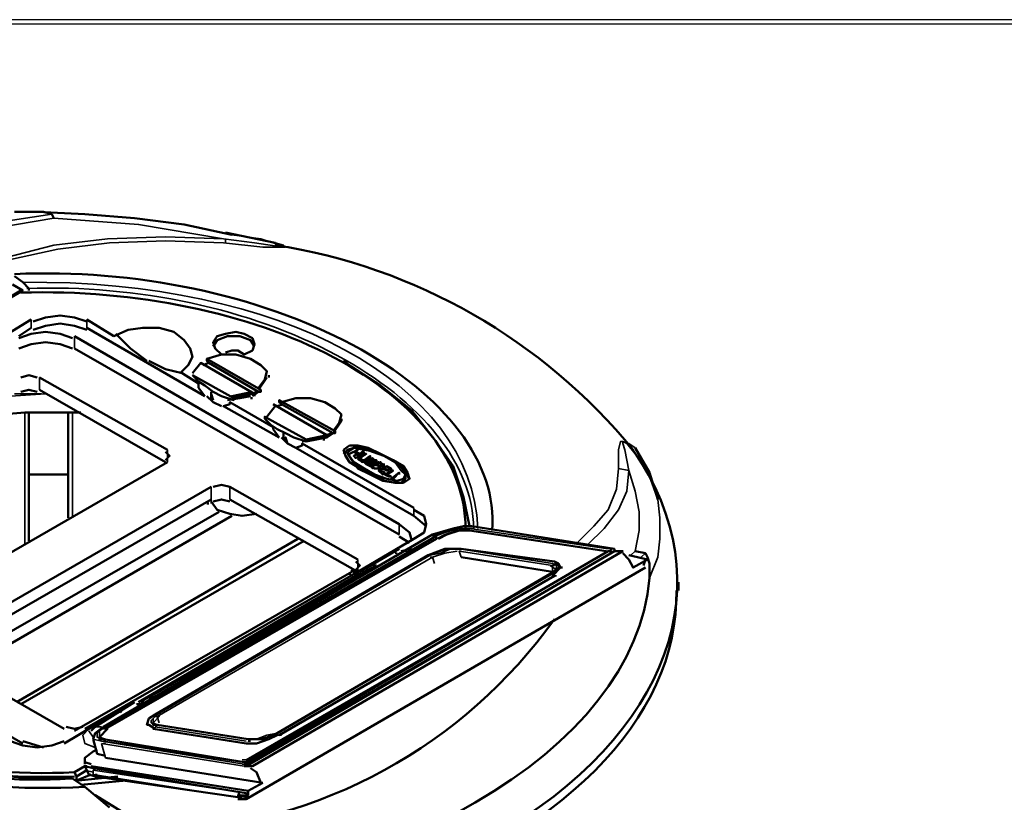
# Model space of a CAD drawing. Units: millimetres. Extents: x -85.6 to 4.7, y 68.4 to 79.1.
# Drawn here: x -56.7 to -55.1, y 77.7 to 78.9 of the extents above; entities that cross this region are included whole.
import ezdxf

# ---------------------------------------------------------------- set-up
doc = ezdxf.new("R2010")
doc.units = ezdxf.units.MM

msp = doc.modelspace()

# ---------------------------------------------------------------- linework, layer by layer
at = {"color": 7, "lineweight": 25}
msp.add_lwpolyline([(-50.9865, 78.933), (-67.6065, 78.933), (-67.6065, 68.3997), (-50.9865, 68.3997)], close=True, dxfattribs=at)
msp.add_lwpolyline([(-67.6065, 68.4097), (-50.9865, 68.4097), (-67.5965, 68.4097), (-67.5965, 78.9263), (-50.9998, 78.9263), (-50.9998, 68.4097)], dxfattribs=at)
at = {"color": 7, "lineweight": 35}
for points in [[(-56.6365, 78.6197), (-56.6998, 78.6097), (-56.7565, 78.5963)], [(-56.7498, 78.593), (-56.6932, 78.603), (-56.6332, 78.613)], [(-56.6332, 78.613), (-56.4965, 78.603), (-56.3598, 78.5797)], [(-56.3465, 78.5863), (-56.2998, 78.5797), (-56.2798, 78.573), (-56.2698, 78.5697), (-56.2665, 78.5663), (-56.2632, 78.5663), (-56.3098, 78.573), (-56.3598, 78.5797), (-56.4532, 78.583), (-56.5465, 78.5797), (-56.6332, 78.5697), (-56.7098, 78.5497)], [(-56.7032, 78.5463), (-56.6265, 78.563), (-56.5432, 78.573), (-56.4532, 78.5763), (-56.3598, 78.573)], [(-56.3598, 78.573), (-56.2965, 78.5663), (-56.2665, 78.5663), (-56.2598, 78.5663), (-56.2632, 78.5697), (-56.2765, 78.573)], [(-56.3565, 78.5797), (-56.3565, 78.573)], [(-56.6698, 78.4497), (-56.6698, 78.4363)], [(-56.5798, 78.4497), (-56.5798, 78.4363)], [(-56.5998, 78.403), (-56.5998, 78.423)], [(-56.6565, 78.3363), (-56.6565, 78.3563)], [(-56.6465, 78.3297), (-56.7032, 78.3263)], [(-56.6532, 78.3297), (-56.6965, 78.3297)], [(-56.6798, 78.2997), (-56.6798, 78.0863)], [(-56.6032, 78.133), (-56.6032, 78.2997)], [(-56.4498, 78.2397), (-56.4498, 78.2197)], [(-55.6965, 78.243), (-55.7065, 78.2497), (-55.7165, 78.253), (-55.7198, 78.253), (-55.7232, 78.2397), (-55.7232, 78.2097), (-55.7265, 78.1764), (-55.7398, 78.143), (-55.7632, 78.1163), (-55.7898, 78.0897)], [(-55.7232, 78.2097), (-55.7065, 78.2063), (-55.7132, 78.2397), (-55.7165, 78.2497), (-55.7165, 78.253), (-55.7098, 78.2497), (-55.6965, 78.233), (-55.6732, 78.1963), (-55.6598, 78.1597)], [(-56.1398, 78.2263), (-56.1398, 78.2297)], [(-56.1365, 78.2197), (-56.1365, 78.223), (-56.1398, 78.223)], [(-56.1332, 78.223), (-56.1298, 78.223)], [(-56.1165, 78.223), (-56.1132, 78.223)], [(-56.1265, 78.2163), (-56.1232, 78.2163)], [(-56.1198, 78.2163), (-56.1165, 78.2163)], [(-56.1165, 78.2197), (-56.1132, 78.2197)], [(-56.1165, 78.2097), (-56.1132, 78.2097)], [(-56.1098, 78.213), (-56.1065, 78.213)], [(-56.1098, 78.2097), (-56.1065, 78.2097)], [(-56.1032, 78.2163), (-56.0998, 78.2163)], [(-55.7732, 78.0864), (-55.7465, 78.113), (-55.7232, 78.143), (-55.7098, 78.173), (-55.7065, 78.2063), (-55.6965, 78.173), (-55.6898, 78.1397), (-55.6898, 78.1097), (-55.6965, 78.0763), (-55.7032, 78.0697)], [(-56.3798, 78.1797), (-56.3798, 78.1597), (-56.3798, 78.153)], [(-56.3498, 78.1597), (-56.3498, 78.1797)], [(-55.6732, 78.033), (-55.6598, 78.0663), (-55.6565, 78.0963), (-55.6565, 78.1297), (-55.6598, 78.1597)], [(-56.0532, 78.1463), (-56.0532, 78.133)], [(-55.9665, 78.113), (-55.9832, 78.113), (-56.0032, 78.1063), (-56.0198, 78.0997), (-56.5498, 77.793), (-56.5598, 77.7863), (-56.5598, 77.7763), (-56.5498, 77.773)], [(-55.9598, 78.1163), (-55.7332, 78.0797), (-56.3265, 77.733), (-56.5565, 77.7697)], [(-56.0765, 78.103), (-56.0765, 78.1197)], [(-56.0232, 78.0997), (-56.0032, 78.1063), (-55.9798, 78.113), (-55.9632, 78.113), (-55.9598, 78.113), (-55.9565, 78.113)], [(-55.7398, 78.0797), (-55.9632, 78.113)], [(-56.5532, 77.773), (-56.5632, 77.7763), (-56.5632, 77.783), (-56.5532, 77.793), (-56.0232, 78.103)], [(-56.0198, 78.0997), (-56.0165, 78.0997), (-56.5498, 77.7897)], [(-56.3298, 77.7397), (-56.3232, 77.7397), (-55.7398, 78.0763), (-55.9632, 78.1097), (-55.9598, 78.1097)], [(-56.0198, 78.0997), (-56.0165, 78.0997)], [(-55.9665, 78.1097), (-55.9832, 78.1097), (-56.0032, 78.103), (-56.0165, 78.0963)], [(-56.0165, 78.0997), (-56.0165, 78.0963)], [(-55.8298, 78.0563), (-55.9798, 78.0797), (-55.9932, 78.0797), (-56.0098, 78.0763), (-56.0265, 78.0697), (-56.4665, 77.813)], [(-56.2732, 77.783), (-55.8298, 78.0397), (-55.8232, 78.0463), (-55.8232, 78.053), (-55.8298, 78.0563), (-55.9765, 78.0797), (-55.9932, 78.0797), (-56.0098, 78.073), (-56.0265, 78.0697)], [(-55.9765, 78.0797), (-55.9732, 78.0797)], [(-56.5565, 77.7663), (-56.3265, 77.7297), (-56.3232, 77.7297), (-56.3232, 77.733), (-55.7298, 78.0763), (-55.7265, 78.0763)], [(-56.4698, 77.813), (-56.0265, 78.0697)], [(-56.0265, 78.0663), (-56.0232, 78.0663), (-56.4665, 77.8097), (-56.4632, 77.7997)], [(-56.0898, 78.073), (-56.1465, 78.0397)], [(-56.0898, 78.073), (-56.0898, 78.073)], [(-56.0798, 78.073), (-56.0832, 78.073)], [(-56.0632, 78.0763), (-56.0732, 78.0763)], [(-56.0265, 78.0663), (-56.0232, 78.0663)], [(-55.9832, 78.0763), (-56.0032, 78.073), (-56.0232, 78.0663)], [(-56.0232, 78.0663), (-56.0198, 78.0563)], [(-55.8298, 78.043), (-55.8298, 78.053), (-55.9798, 78.0763), (-55.9765, 78.0763)], [(-55.9765, 78.0663), (-55.9798, 78.0763)], [(-55.7398, 78.0763), (-55.7398, 78.0763)], [(-55.7365, 78.0763), (-55.7332, 78.0763)], [(-55.7365, 78.073), (-55.7332, 78.073)], [(-55.7298, 78.0763), (-55.7265, 78.0763)], [(-55.6865, 78.0663), (-55.6798, 78.073)], [(-56.4765, 77.8363), (-56.4765, 77.843), (-56.1198, 78.0497)], [(-56.1432, 78.063), (-56.1432, 78.043)], [(-55.8232, 78.0463), (-55.8332, 78.053)], [(-55.8298, 78.0397), (-55.8198, 78.0497), (-55.8198, 78.053), (-55.8265, 78.0563)], [(-55.8298, 78.053), (-55.8265, 78.053)], [(-55.8165, 78.0497), (-55.8298, 78.0363), (-55.8265, 78.0363), (-55.8232, 78.0363)], [(-55.8265, 78.0563), (-55.8232, 78.0563)], [(-55.8298, 78.0363), (-55.8265, 78.0363), (-56.2698, 77.7797), (-56.2665, 77.7797), (-56.2698, 77.7797), (-56.2732, 77.7797), (-56.2865, 77.773), (-56.3065, 77.7663), (-56.3232, 77.7663), (-56.3198, 77.7663)], [(-56.2732, 77.783), (-55.8298, 78.0397)], [(-56.1465, 78.043), (-56.1465, 78.0463)], [(-56.1432, 78.0397), (-56.1398, 78.0397)], [(-56.1398, 78.0363), (-56.1432, 78.0363)], [(-56.4932, 77.833), (-56.4765, 77.843)], [(-56.4965, 77.8297), (-56.4965, 77.8297)], [(-56.4865, 77.833), (-56.4932, 77.833)], [(-56.4932, 77.8297), (-56.4898, 77.8297)], [(-56.5232, 77.8197), (-56.5798, 77.7897)], [(-56.4698, 77.7963), (-56.4765, 77.7997), (-56.4765, 77.803), (-56.4665, 77.813), (-56.4732, 77.8063), (-56.4732, 77.7997), (-56.4665, 77.7963)], [(-56.3232, 77.7664), (-56.4732, 77.7897), (-56.4698, 77.7897), (-56.4798, 77.7963)], [(-56.4665, 77.8097), (-56.4632, 77.8097), (-56.4732, 77.7997)], [(-56.4698, 77.8097), (-56.4665, 77.8097)], [(-56.4698, 77.7963), (-56.3198, 77.773), (-56.3065, 77.773), (-56.2898, 77.7763), (-56.2732, 77.783), (-56.2898, 77.7797), (-56.3065, 77.773), (-56.3232, 77.773)], [(-56.5765, 77.7897), (-56.5865, 77.7797), (-56.5832, 77.7663), (-56.5665, 77.7597)], [(-56.5798, 77.7897), (-56.5765, 77.7897)], [(-56.5765, 77.7863), (-56.5698, 77.7763)], [(-56.5565, 77.793), (-56.5665, 77.793)], [(-56.5532, 77.7897), (-56.5498, 77.7897), (-56.5465, 77.7897), (-56.5598, 77.7763)], [(-56.5498, 77.7897), (-56.5465, 77.7897)], [(-56.4698, 77.793), (-56.4665, 77.793)], [(-56.3232, 77.7697), (-56.4698, 77.793)], [(-56.4698, 77.793), (-56.4665, 77.793)], [(-56.5698, 77.773), (-56.5565, 77.7697)], [(-56.5498, 77.743), (-56.5565, 77.7663)], [(-56.5532, 77.7697), (-56.3298, 77.7363)], [(-56.5532, 77.7697), (-56.5498, 77.7697)], [(-56.5532, 77.7664), (-56.5498, 77.7664)], [(-56.3298, 77.733), (-56.3265, 77.733)], [(-56.3265, 77.733), (-56.3232, 77.733)], [(-56.3198, 77.7363), (-56.3165, 77.7363)], [(-56.5832, 77.7297), (-56.5698, 77.7263), (-56.5732, 77.7297)], [(-56.5832, 77.723), (-56.5698, 77.7197)], [(-56.3198, 77.683), (-56.3232, 77.683), (-56.3232, 77.6863), (-56.5698, 77.723), (-56.5665, 77.723)], [(-56.5698, 77.7163), (-56.5698, 77.723)], [(-56.3398, 77.6797), (-56.5698, 77.7163)], [(-56.5665, 77.7163), (-56.5632, 77.7163)], [(-56.3365, 77.6863), (-56.3332, 77.6863)], [(-56.3365, 77.6797), (-56.3365, 77.683), (-56.3332, 77.683)], [(-56.3198, 77.683), (-56.3232, 77.683), (-56.3365, 77.683), (-56.3332, 77.683), (-56.3365, 77.683)], [(-56.3332, 77.6797), (-56.3298, 77.6797)], [(-56.3232, 77.6797), (-56.3198, 77.6797)]]:
    msp.add_lwpolyline(points, dxfattribs=at)
at = {"color": 7, "lineweight": 50}
for points in [[(-56.6332, 78.613), (-56.6365, 78.6197), (-56.6498, 78.623), (-56.6632, 78.623), (-56.6965, 78.623)], [(-56.6598, 78.623), (-56.5832, 78.6197), (-56.5032, 78.613), (-56.4232, 78.603), (-56.3465, 78.5864)], [(-56.2765, 78.573), (-56.3565, 78.5897)], [(-56.6965, 78.5197), (-56.6832, 78.5097), (-56.6732, 78.4997), (-56.6732, 78.4963)], [(-56.6998, 78.5063), (-56.6832, 78.4963), (-56.6865, 78.4963), (-56.8032, 78.4264), (-56.6832, 78.4963)], [(-56.7565, 78.3963), (-56.6698, 78.4497)], [(-56.5798, 78.4463), (-56.5998, 78.453), (-56.6232, 78.4563), (-56.6465, 78.453), (-56.6665, 78.4463)], [(-56.5798, 78.4497), (-56.5365, 78.423)], [(-56.6898, 78.423), (-56.6698, 78.4363)], [(-56.6032, 78.4197), (-56.6232, 78.4263), (-56.6465, 78.4297), (-56.6698, 78.4263), (-56.6898, 78.4197)], [(-56.5798, 78.433), (-56.5998, 78.4397), (-56.6232, 78.443), (-56.6465, 78.4397), (-56.6665, 78.433)], [(-56.5798, 78.4363), (-56.3898, 78.3263)], [(-56.4298, 78.363), (-56.4165, 78.3763), (-56.4098, 78.3897), (-56.4132, 78.403), (-56.4232, 78.4163), (-56.4398, 78.4297), (-56.4632, 78.4363), (-56.4898, 78.4363), (-56.5132, 78.433), (-56.5365, 78.423)], [(-56.3565, 78.3963), (-56.3465, 78.3997), (-56.3365, 78.3997), (-56.3265, 78.393), (-56.3132, 78.3997), (-56.3098, 78.4097), (-56.3132, 78.4197), (-56.3265, 78.4263), (-56.3398, 78.4297), (-56.3565, 78.4263), (-56.3698, 78.423), (-56.3765, 78.413), (-56.3732, 78.403), (-56.3632, 78.393)], [(-56.6032, 78.403), (-56.6232, 78.4097), (-56.6465, 78.413), (-56.6698, 78.4097), (-56.6898, 78.403)], [(-56.5998, 78.423), (-56.0765, 78.1197), (-56.0598, 78.1063), (-56.0565, 78.093)], [(-56.5332, 78.4263), (-56.5098, 78.403), (-56.4832, 78.383)], [(-56.3098, 78.4063), (-56.3165, 78.4163), (-56.3332, 78.423), (-56.3532, 78.423), (-56.3698, 78.4163), (-56.3765, 78.4063)], [(-56.0765, 78.103), (-56.5998, 78.403)], [(-56.4798, 78.383), (-56.4532, 78.3697), (-56.4265, 78.363), (-56.3998, 78.3463), (-56.3998, 78.343)], [(-56.3032, 78.333), (-56.2998, 78.333), (-56.2998, 78.3363), (-56.3865, 78.3863), (-56.3865, 78.383), (-56.3832, 78.3797), (-56.3932, 78.3763)], [(-56.3032, 78.3397), (-56.2932, 78.353), (-56.2898, 78.3663), (-56.2998, 78.3763), (-56.3165, 78.3863), (-56.3398, 78.393), (-56.3632, 78.393), (-56.3865, 78.3863)], [(-56.1665, 78.383), (-56.1598, 78.3797)], [(-56.4098, 78.363), (-56.3965, 78.3797), (-56.3098, 78.3297), (-56.3098, 78.3263)], [(-56.3132, 78.3263), (-56.3032, 78.333), (-56.3832, 78.3797)], [(-55.9632, 78.1163), (-55.9732, 78.163), (-55.9898, 78.213), (-56.0198, 78.2563), (-56.0565, 78.303), (-56.1065, 78.343), (-56.1632, 78.3797)], [(-56.6598, 78.3563), (-56.6732, 78.3597), (-56.6865, 78.3563)], [(-56.6565, 78.3563), (-56.4498, 78.2397)], [(-56.3032, 78.3363), (-56.2898, 78.3563)], [(-56.2865, 78.3597), (-56.2865, 78.3563)], [(-56.6598, 78.333), (-56.6732, 78.3363), (-56.6865, 78.333)], [(-56.6565, 78.3363), (-56.4532, 78.2197)], [(-56.3998, 78.3463), (-56.3998, 78.3463)], [(-56.3898, 78.3263), (-56.3998, 78.3397), (-56.3998, 78.3463)], [(-56.3865, 78.3263), (-56.3765, 78.3163), (-56.3632, 78.3097)], [(-56.3798, 78.3263), (-56.3798, 78.323), (-56.3798, 78.333)], [(-56.3798, 78.3297), (-56.3765, 78.3197)], [(-56.3798, 78.323), (-56.3798, 78.3197)], [(-56.3798, 78.323), (-56.3798, 78.323)], [(-56.3532, 78.3197), (-56.3332, 78.323), (-56.3165, 78.3263)], [(-56.3465, 78.3263), (-56.3132, 78.333)], [(-56.3465, 78.323), (-56.3132, 78.3297)], [(-56.3198, 78.3263), (-56.3198, 78.3263)], [(-56.3198, 78.323), (-56.3198, 78.323)], [(-56.3165, 78.323), (-56.3132, 78.323)], [(-56.3132, 78.3297), (-56.3065, 78.333)], [(-56.1698, 78.2897), (-56.1698, 78.2863), (-56.1832, 78.2663), (-56.2665, 78.313), (-56.2698, 78.3163), (-56.2698, 78.3197), (-56.1798, 78.2697), (-56.1798, 78.2663), (-56.1832, 78.2663), (-56.1932, 78.2597), (-56.1932, 78.263), (-56.2798, 78.313)], [(-56.1832, 78.2697), (-56.1732, 78.283), (-56.1698, 78.2963), (-56.1798, 78.3063), (-56.1965, 78.3163), (-56.2198, 78.323), (-56.2432, 78.323), (-56.2665, 78.3163)], [(-56.2765, 78.3097), (-56.2898, 78.293)], [(-56.2632, 78.313), (-56.2732, 78.3097)], [(-56.5898, 78.2997), (-56.5932, 78.2997), (-56.6798, 78.2997), (-56.7632, 78.293)], [(-56.6732, 78.093), (-56.6732, 78.2997)], [(-56.6098, 78.2997), (-56.6098, 78.1297)], [(-56.2798, 78.2797), (-56.2798, 78.2797)], [(-56.2798, 78.2763), (-56.2798, 78.273)], [(-56.2665, 78.2597), (-56.2565, 78.2497), (-56.2432, 78.243)], [(-56.2632, 78.2663), (-56.2632, 78.2563)], [(-56.2598, 78.2563), (-56.2598, 78.2597), (-56.2565, 78.2497)], [(-56.2598, 78.2563), (-56.2598, 78.253)], [(-56.2598, 78.2563), (-56.2598, 78.2563)], [(-56.2332, 78.253), (-56.2132, 78.2563), (-56.1965, 78.2597)], [(-56.2265, 78.2563), (-56.1932, 78.263)], [(-56.2265, 78.253), (-56.1932, 78.2597)], [(-56.1998, 78.2563), (-56.1998, 78.2563)], [(-56.1998, 78.2563), (-56.1998, 78.2563)], [(-56.1998, 78.2563), (-56.1965, 78.2563)], [(-56.1932, 78.263), (-56.1865, 78.2663)], [(-56.2432, 78.243), (-56.2332, 78.2463), (-56.2332, 78.2497), (-56.0532, 78.1463)], [(-56.2432, 78.243), (-56.0532, 78.133), (-56.0332, 78.1163)], [(-56.0598, 78.193), (-56.0665, 78.203), (-56.0765, 78.2163), (-56.0932, 78.2263), (-56.1132, 78.2363), (-56.1332, 78.2397), (-56.1498, 78.243), (-56.1598, 78.2397), (-56.1665, 78.233)], [(-56.1465, 78.233), (-56.1465, 78.2363), (-56.1432, 78.2397), (-56.1565, 78.233), (-56.1498, 78.2363), (-56.1432, 78.233), (-56.1398, 78.2297), (-56.1398, 78.233), (-56.1365, 78.2363), (-56.1365, 78.233)], [(-55.6598, 78.1597), (-55.6732, 78.203), (-55.6965, 78.243)], [(-56.4532, 78.223), (-56.4465, 78.2297), (-56.4532, 78.2363)], [(-56.1632, 78.233), (-56.1632, 78.2363)], [(-56.1598, 78.233), (-56.1532, 78.223), (-56.1432, 78.2097), (-56.1232, 78.1997), (-56.1032, 78.1897), (-56.0832, 78.1863), (-56.0732, 78.1863), (-56.0665, 78.193)], [(-56.1498, 78.2363), (-56.1465, 78.2363), (-56.1398, 78.233)], [(-56.1365, 78.2363), (-56.1332, 78.2363), (-56.1465, 78.2263), (-56.1498, 78.2297), (-56.1432, 78.233), (-56.1432, 78.2297)], [(-56.1232, 78.2263), (-56.1232, 78.2297), (-56.1232, 78.2263), (-56.1298, 78.223), (-56.1365, 78.2197), (-56.1398, 78.223), (-56.1432, 78.2263), (-56.1398, 78.2297), (-56.1332, 78.233)], [(-56.1432, 78.223), (-56.1398, 78.2263), (-56.1365, 78.2263)], [(-56.1332, 78.2297), (-56.1332, 78.233), (-56.1298, 78.233), (-56.1398, 78.2263), (-56.1398, 78.223), (-56.1365, 78.223), (-56.1332, 78.223), (-56.1232, 78.2297)], [(-56.1398, 78.223), (-56.1398, 78.2263)], [(-56.1298, 78.2163), (-56.1332, 78.2197), (-56.1198, 78.2263), (-56.1198, 78.223), (-56.1165, 78.223), (-56.1165, 78.2197), (-56.1165, 78.223)], [(-56.1198, 78.223), (-56.1232, 78.223), (-56.1232, 78.2197), (-56.1232, 78.223), (-56.1198, 78.2197), (-56.1198, 78.2163), (-56.1165, 78.2163)], [(-56.1198, 78.2263), (-56.1165, 78.223), (-56.1132, 78.223), (-56.1132, 78.2197), (-56.1132, 78.223)], [(-56.1165, 78.223), (-56.1132, 78.2197), (-56.1165, 78.2197)], [(-56.4498, 78.2197), (-56.8898, 77.9663)], [(-56.1298, 78.2163), (-56.1298, 78.2197)], [(-56.1165, 78.2163), (-56.1198, 78.2163), (-56.1198, 78.2197), (-56.1232, 78.2197), (-56.1298, 78.2197), (-56.1298, 78.2163), (-56.1232, 78.213), (-56.1198, 78.2163), (-56.1232, 78.2163)], [(-56.1298, 78.2197), (-56.1265, 78.2163), (-56.1232, 78.2163), (-56.1232, 78.213), (-56.1098, 78.2197)], [(-56.1232, 78.213), (-56.1165, 78.2097), (-56.1198, 78.213), (-56.1198, 78.2097), (-56.1198, 78.213), (-56.1132, 78.2163), (-56.1065, 78.2197), (-56.1065, 78.2163), (-56.1032, 78.2163), (-56.1065, 78.213), (-56.1032, 78.213), (-56.1065, 78.213)], [(-56.1132, 78.2197), (-56.1198, 78.2197), (-56.1198, 78.2163), (-56.1198, 78.2197)], [(-56.0998, 78.213), (-56.1032, 78.213), (-56.1032, 78.2163), (-56.1098, 78.2197), (-56.1098, 78.2163), (-56.1132, 78.2163), (-56.1098, 78.213), (-56.1065, 78.213), (-56.1098, 78.213), (-56.1132, 78.2163), (-56.1132, 78.213)], [(-56.1098, 78.2063), (-56.1065, 78.2063), (-56.0998, 78.203), (-56.1032, 78.1997), (-56.1098, 78.2063), (-56.0965, 78.213), (-56.0898, 78.2097), (-56.0898, 78.2063), (-56.0965, 78.213), (-56.0998, 78.2097), (-56.0998, 78.2063)], [(-56.1032, 78.2097), (-56.0965, 78.2063), (-56.0932, 78.2063), (-56.0998, 78.2097), (-56.1032, 78.2097), (-56.1065, 78.2063), (-56.1065, 78.203)], [(-56.1032, 78.2163), (-56.1032, 78.213), (-56.1032, 78.2163)], [(-56.1032, 78.213), (-56.1032, 78.2163)], [(-56.6098, 78.1997), (-56.6732, 78.1997)], [(-56.0998, 78.1997), (-56.0932, 78.1963), (-56.0898, 78.1963), (-56.0965, 78.1997), (-56.0965, 78.1963)], [(-56.0765, 78.203), (-56.0865, 78.193), (-56.0832, 78.1897), (-56.0898, 78.193), (-56.0765, 78.203), (-56.0765, 78.1997)], [(-56.0898, 78.193), (-56.0865, 78.193)], [(-56.0665, 78.193), (-56.0665, 78.1963)], [(-56.8198, 77.9263), (-56.3798, 78.1797)], [(-56.1432, 78.063), (-56.3498, 78.1797), (-56.3632, 78.183), (-56.3765, 78.1797)], [(-56.6165, 77.7897), (-56.8198, 77.9063), (-56.3798, 78.1597)], [(-56.3498, 78.1563), (-56.3632, 78.1597), (-56.3765, 78.1563)], [(-56.3498, 78.1597), (-56.1432, 78.043), (-56.0532, 78.0963), (-56.0365, 78.1063), (-56.0332, 78.1197), (-56.0365, 78.133), (-56.0532, 78.143)], [(-56.3832, 78.153), (-56.3865, 78.153)], [(-56.3798, 78.1563), (-56.3698, 78.143), (-56.3498, 78.1363), (-56.3298, 78.133), (-56.3065, 78.1363)], [(-56.7965, 77.893), (-56.3665, 78.1397)], [(-56.3465, 78.133), (-56.7798, 77.883)], [(-56.5698, 77.773), (-56.5665, 77.783), (-56.5532, 77.793), (-56.0232, 78.103), (-55.9898, 78.113), (-55.9732, 78.1163), (-55.9598, 78.1163), (-55.7298, 78.0797), (-55.7298, 78.0763), (-55.7265, 78.0763)], [(-56.6932, 77.833), (-56.2398, 78.0963)], [(-56.5498, 77.7897), (-56.0165, 78.0963)], [(-56.0598, 78.0897), (-56.0765, 78.0997)], [(-56.0132, 78.0963), (-55.9998, 78.103), (-55.9798, 78.1097), (-55.9632, 78.1097), (-55.7432, 78.0763)], [(-56.2298, 78.093), (-56.6865, 77.8297)], [(-55.8165, 78.0497), (-55.8198, 78.0563), (-55.8265, 78.0597), (-55.9765, 78.0797), (-56.0032, 78.0797), (-56.0298, 78.0697), (-56.4698, 77.813), (-56.4798, 77.8063), (-56.4832, 77.7963), (-56.4798, 77.7963)], [(-56.1398, 78.043), (-56.0765, 78.0797)], [(-56.0565, 78.0797), (-56.0732, 78.0763)], [(-56.6832, 77.7663), (-57.2098, 78.0697)], [(-56.5598, 77.7763), (-56.5598, 77.773), (-56.5532, 77.773), (-56.3265, 77.7363), (-56.3232, 77.7363), (-55.7398, 78.0763), (-55.7365, 78.0763)], [(-56.3232, 77.7297), (-55.7298, 78.0763)], [(-56.3165, 77.7297), (-56.3132, 77.7297), (-55.7165, 78.0763), (-55.7298, 78.0763), (-55.7265, 78.0763)], [(-55.8265, 78.043), (-55.8298, 78.043), (-55.9765, 78.0663)], [(-55.7065, 78.0697), (-55.6765, 78.063), (-55.6998, 78.0497), (-55.7065, 78.063), (-55.7165, 78.073)], [(-55.6732, 78.033), (-55.6732, 78.0563), (-55.6765, 78.0663), (-55.6798, 78.073), (-55.6965, 78.0763)], [(-56.4765, 77.8363), (-56.4765, 77.843), (-56.1198, 78.0497), (-56.1165, 78.0497)], [(-56.4732, 77.7997), (-56.4732, 77.7963), (-56.4665, 77.7963), (-56.3198, 77.773), (-56.2965, 77.773), (-56.2732, 77.783), (-55.8332, 78.0397), (-55.8232, 78.0463), (-55.8232, 78.0497)], [(-56.3232, 77.6763), (-55.6798, 78.0497)], [(-56.1465, 78.0463), (-56.1398, 78.053), (-56.1465, 78.0597)], [(-56.1198, 78.053), (-56.1132, 78.053)], [(-56.1198, 78.0497), (-56.1198, 78.0497)], [(-55.8298, 78.0363), (-55.8165, 78.0497), (-55.8132, 78.0497)], [(-55.6832, 78.053), (-55.6798, 78.063)], [(-56.1532, 78.0463), (-56.1532, 78.043), (-56.5998, 77.7863)], [(-56.1432, 78.043), (-56.5832, 77.7897)], [(-56.4965, 77.833), (-56.1465, 78.0363)], [(-56.2698, 77.7797), (-55.8265, 78.0363)], [(-56.1565, 78.0397), (-56.1532, 78.0363)], [(-56.1498, 78.0463), (-56.1498, 78.0397)], [(-56.1432, 78.0363), (-56.1465, 78.0363), (-56.1465, 78.0397)], [(-56.1398, 78.0397), (-56.1465, 78.0363)], [(-56.1332, 78.0397), (-56.1398, 78.0397)], [(-55.6265, 78.0263), (-55.6265, 78.013)], [(-56.4765, 77.843), (-56.4732, 77.843)], [(-56.5665, 77.793), (-56.5032, 77.833)], [(-56.4898, 77.8297), (-56.4998, 77.8297)], [(-56.4765, 77.8397), (-56.4798, 77.8397)], [(-56.4765, 77.8397), (-56.4732, 77.8397)], [(-56.5265, 77.8197), (-56.6165, 77.7664)], [(-56.5232, 77.8197), (-56.5265, 77.8163)], [(-56.5232, 77.8197), (-56.5198, 77.823)], [(-56.4798, 77.7963), (-56.4698, 77.7897)], [(-56.6132, 77.793), (-56.5998, 77.7897), (-56.5865, 77.793)], [(-56.5665, 77.793), (-56.5732, 77.7863)], [(-56.5465, 77.7897), (-56.5598, 77.7763)], [(-56.4732, 77.7897), (-56.3232, 77.7664)], [(-56.3232, 77.7663), (-56.3065, 77.7663), (-56.2865, 77.773), (-56.2732, 77.7797)], [(-56.7032, 77.7697), (-56.6832, 77.763), (-56.6598, 77.7597), (-56.6365, 77.763), (-56.6165, 77.7697)], [(-56.6832, 77.7697), (-56.6498, 77.7597)], [(-56.5698, 77.773), (-56.5632, 77.7497), (-56.5498, 77.7463)], [(-56.5632, 77.7563), (-56.5698, 77.753), (-56.5832, 77.743), (-56.5832, 77.7363), (-56.5732, 77.733)], [(-56.5832, 77.7363), (-56.5832, 77.733)], [(-56.5498, 77.743), (-56.2965, 77.703)], [(-56.5832, 77.7297), (-56.5998, 77.7197), (-56.5965, 77.713), (-56.5798, 77.723)], [(-56.5965, 77.713), (-56.5965, 77.7063), (-56.5732, 77.7164)], [(-56.5832, 77.7297), (-56.5698, 77.7263)], [(-56.5798, 77.723), (-56.5832, 77.7297), (-56.5798, 77.7297)], [(-56.5798, 77.723), (-56.5765, 77.7163), (-56.5665, 77.713), (-56.3365, 77.6797)], [(-56.3198, 77.6897), (-56.5732, 77.7297)], [(-56.5698, 77.7263), (-56.3232, 77.6863)], [(-56.3132, 77.7297), (-56.3265, 77.7297)], [(-56.3232, 77.7297), (-56.3198, 77.7297)], [(-56.2998, 77.703), (-56.3065, 77.7197), (-56.3165, 77.7263)], [(-56.6032, 77.7097), (-56.6065, 77.7097)], [(-56.5432, 77.663), (-56.5832, 77.6963), (-56.6032, 77.7097)], [(-56.5932, 77.7063), (-56.5298, 77.713)], [(-56.5898, 77.6997), (-56.5165, 77.7063)], [(-56.3265, 77.6797), (-56.3198, 77.683), (-56.3198, 77.6897), (-56.2965, 77.703)], [(-56.4698, 77.623), (-56.5665, 77.683)], [(-56.3232, 77.6797), (-56.3365, 77.683), (-56.3332, 77.683), (-56.3365, 77.683)], [(-56.3232, 77.6797), (-56.3365, 77.683)], [(-56.3232, 77.683), (-56.3198, 77.683)], [(-56.3232, 77.683), (-56.3198, 77.683)], [(-56.3365, 77.6797), (-56.3332, 77.6797)], [(-56.3365, 77.6763), (-56.3265, 77.6763)]]:
    msp.add_lwpolyline(points, dxfattribs=at)
for points in [[(-56.4098, 78.3597), (-56.3998, 78.3497), (-56.3898, 78.343), (-56.3765, 78.333), (-56.3632, 78.3263), (-56.3432, 78.3197), (-56.3432, 78.323)], [(-56.2698, 78.2597), (-56.3598, 78.3097), (-56.3498, 78.313), (-56.3498, 78.3163), (-56.2798, 78.2763), (-56.2798, 78.273)], [(-56.2932, 78.2897), (-56.2832, 78.2797), (-56.2732, 78.273), (-56.2598, 78.2664), (-56.2465, 78.2597), (-56.2265, 78.253), (-56.2265, 78.2564), (-56.2932, 78.293)], [(-56.1665, 78.2397), (-56.1632, 78.2297), (-56.1565, 78.2197), (-56.1398, 78.2097), (-56.1198, 78.1997), (-56.0998, 78.1897), (-56.0832, 78.1863), (-56.0698, 78.1863), (-56.0598, 78.193), (-56.0632, 78.203), (-56.0698, 78.213), (-56.0865, 78.223), (-56.1065, 78.233), (-56.1265, 78.243), (-56.1432, 78.2463), (-56.1565, 78.2463)], [(-56.1598, 78.2363), (-56.1565, 78.2296), (-56.1498, 78.2197), (-56.1332, 78.2097), (-56.1165, 78.1997), (-56.0965, 78.193), (-56.0798, 78.1897), (-56.0698, 78.193), (-56.0665, 78.1997), (-56.0732, 78.2063), (-56.0832, 78.2197), (-56.0998, 78.2296), (-56.1198, 78.2363), (-56.1365, 78.243), (-56.1498, 78.243)], [(-56.1165, 78.2197), (-56.1198, 78.2197)], [(-56.1098, 78.213), (-56.1098, 78.2097), (-56.1132, 78.2097), (-56.1165, 78.2097), (-56.1132, 78.2097), (-56.1098, 78.2097), (-56.1065, 78.213), (-56.1065, 78.2097), (-56.1098, 78.2097)], [(-56.0965, 78.1997), (-56.0865, 78.2063), (-56.0998, 78.1997)], [(-56.1398, 78.0397), (-56.1432, 78.0397)], [(-56.3198, 77.683), (-56.3232, 77.683)], [(-56.3232, 77.6763), (-56.3265, 77.6763)]]:
    msp.add_lwpolyline(points, close=True, dxfattribs=at)
at = {"color": 7, "lineweight": 35}
for points in [[(-56.1165, 78.2197), (-56.1198, 78.2197)], [(-56.1032, 78.213), (-56.1065, 78.213)], [(-55.7265, 78.0763), (-55.7298, 78.0763)], [(-56.3165, 77.7697), (-56.3198, 77.7697)], [(-56.3232, 77.733), (-56.3265, 77.733)], [(-56.3198, 77.6863), (-56.3232, 77.6863)]]:
    msp.add_lwpolyline(points, close=True, dxfattribs=at)
at = {"color": 7, "lineweight": 50}
for centre, radius, start, end in [((-56.4197, 77.6506), 0.9302, 39.2941, 81.1436), ((-56.4967, 78.446), 0.8241, 273.0263, 324.4098)]:
    msp.add_arc(centre, radius, start, end, dxfattribs=at)
for centre, major_axis, ratio, start_param, end_param in [((-56.5634, 78.1702), (-0.6364, 0.0651), 0.546556, 3.154683, 4.978708), ((-56.6422, 78.119), (-0.6724, 0.0076), 0.556878, 3.145939, 4.784562), ((-56.6288, 78.0183), (1.0002, 0.013), 0.575174, 4.314002, 6.655539), ((-56.6855, 78.0837), (-0.6741, 0.0314), 0.575522, 6.211042, 8.033128), ((-56.6978, 78.0728), (-0.6205, 0.0407), 0.567127, 6.236908, 8.049509), ((-56.6154, 78.1274), (0.7082, 0.0258), 0.585116, 3.081771, 4.712975), ((-56.7744, 78.0254), (-0.5536, 0.0919), 0.548753, 0.046749, 1.968542), ((-56.6136, 78.0352), (0.9413, 0.0338), 0.565738, 4.720893, 6.215588), ((-56.6432, 78.007), (-1.0134, 0.0007), 0.568845, 6.273969, 9.436499)]:
    msp.add_ellipse(centre, major_axis=major_axis, ratio=ratio, start_param=start_param, end_param=end_param, dxfattribs=at)
at = {"color": 7, "lineweight": 35}
for centre, major_axis, ratio, start_param, end_param in [((-56.811, 78.0202), (0.8588, 0.1186), 0.553022, 6.229096, 7.628804), ((-56.5697, 78.1491), (-0.6124, 0.058), 0.565673, 3.204387, 4.940909), ((-56.4641, 78.2075), (0.8698, 0.1266), 0.553604, 3.041383, 4.471843)]:
    msp.add_ellipse(centre, major_axis=major_axis, ratio=ratio, start_param=start_param, end_param=end_param, dxfattribs=at)

doc.saveas('drawing.dxf')
